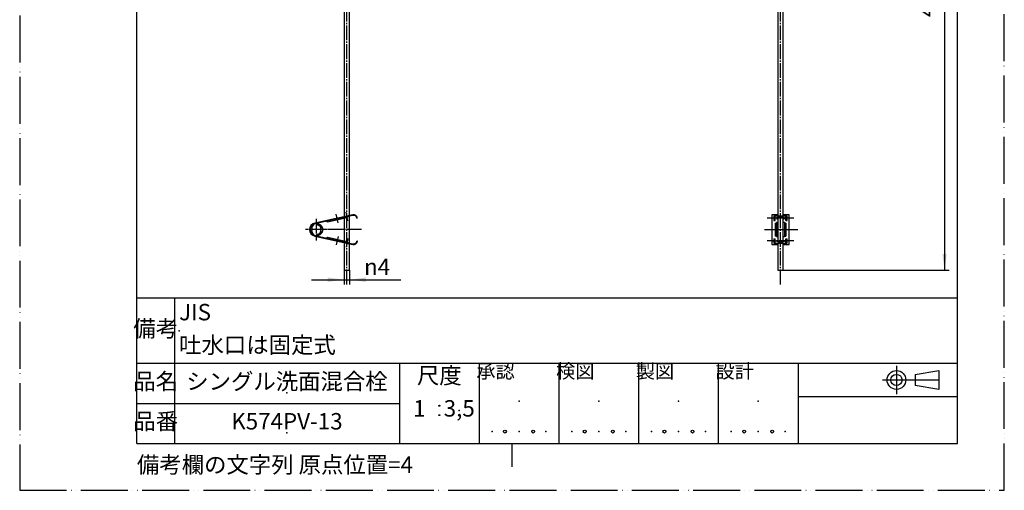
# Model space of a CAD drawing. Units: inches. Extents: x 0 to 735, y 0 to 1040.
# Drawn here: x 0 to 735, y 0 to 351 of the extents above; entities that cross this region are included whole.
import ezdxf

# ---------------------------------------------------------------- set-up
doc = ezdxf.new("R2010")
doc.units = ezdxf.units.IN
for name, pattern in [('DASH_CENTER', [14, 11, -1, 1, -1]), ('DOT_CENTER', [14, 12, -1, 0, -1]), ('PHANTOM', [13, 10, -1, 0, -1, 0, -1])]:
    doc.linetypes.add(name, pattern=pattern)
doc.layers.add('1', color=7, linetype='Continuous')
doc.styles.add('CONVERTER_1', font='msmincho.ttc', dxfattribs={"width": 0.89})
doc.styles.add('CONVERTER_2', font='txt.shx', dxfattribs={"width": 0.9})
doc.dimstyles.new('ME10_DIM_0', dxfattribs={"dimtxt": 12.25, "dimasz": 12.25, "dimexe": 3.5, "dimexo": 0, "dimtad": 1, "dimdsep": 46, "dimtxsty": 'CONVERTER_2', "dimsah": 1, "dimcen": 0.09, "dimclrd": 2, "dimclre": 2, "dimclrt": 7, "dimadec": 0, "dimazin": 0, "dimtfac": 1, "dimtdec": 4, "dimtmove": 0, "dimatfit": 3, "dimfxl": 1, "dimtolj": 1, "dimtzin": 0, "dimarcsym": 0})
doc.dimstyles.new('ME10_DIM_1', dxfattribs={"dimtxt": 12.25, "dimasz": 12.25, "dimexe": 3.5, "dimexo": 0, "dimtad": 1, "dimdsep": 46, "dimtxsty": 'CONVERTER_2', "dimsah": 1, "dimcen": 0.09, "dimclrd": 2, "dimclre": 2, "dimclrt": 7, "dimadec": 0, "dimazin": 0, "dimtfac": 1, "dimtdec": 4, "dimtmove": 0, "dimatfit": 3, "dimfxl": 1, "dimtolj": 1, "dimtzin": 0, "dimarcsym": 0})

# ---------------------------------------------------------------- blocks, each defined once
blk = doc.blocks.new('_J__A4')
at = {"layer": '1', "color": 4, "linetype": 'PHANTOM'}
for p, q in [((0, 297), (0, 0)), ((210, 0), (210, 297)), ((0, 0), (210, 0))]:
    blk.add_line(p, q, dxfattribs=at)
at = {"layer": '1', "color": 7, "linetype": 'Continuous'}
for p, q in [((25, 10), (25, 148.5)), ((200, 10), (200, 148.5)), ((25, 41), (200, 41)), ((200, 27), (25, 27)), ((191, 24.7), (196, 25.5)), ((196, 25.5), (196, 21.5)), ((191, 24.7), (191, 22.3)), ((196, 21.5), (191, 22.3)), ((25, 10), (105, 10)), ((105, 10), (200, 10))]:
    blk.add_line(p, q, dxfattribs=at)
at = {"layer": '1', "color": 2, "linetype": 'Continuous'}
for p, q in [((33, 41), (33, 27)), ((33, 27), (33, 10)), ((81, 27), (81, 10)), ((98, 27), (98, 10)), ((115, 27), (115, 10)), ((132, 27), (132, 10)), ((149, 27), (149, 10)), ((166, 27), (166, 10)), ((166, 20), (200, 20)), ((25, 18.5), (81, 18.5)), ((105, 10), (105, 5))]:
    blk.add_line(p, q, dxfattribs=at)
at = {"layer": '1', "color": 2, "linetype": 'DOT_CENTER'}
for p, q in [((187, 26.5), (187, 20.5)), ((184, 23.5), (197, 23.5))]:
    blk.add_line(p, q, dxfattribs=at)
at = {"layer": '1', "color": 7, "linetype": 'Continuous'}
for centre, radius in [((187, 23.5), 2), ((187, 23.5), 1.2), ((103.5, 12.5), 0.3), ((109.5, 12.5), 0.3), ((120.5, 12.5), 0.3), ((126.5, 12.5), 0.3), ((137.5, 12.5), 0.3), ((143.5, 12.5), 0.3), ((154.5, 12.5), 0.3), ((160.5, 12.5), 0.3)]:
    blk.add_circle(centre, radius, dxfattribs=at)
at = {"layer": '1', "color": 7, "linetype": 'DOT_CENTER'}
for centre in [(89.5, 18), (89.5, 16)]:
    blk.add_circle(centre, 0.1, dxfattribs=at)
at = {"layer": '1', "color": 4}
for p in [(34, 34), (57, 24.75), (57, 22.75), (57, 20.75), (106.5, 19), (123.5, 19), (140.5, 19), (157.5, 19), (85.25, 17), (93.75, 17), (57, 16.25), (57, 14.25), (57, 12.25), (100.75, 12.5), (106.5, 12.5), (112.25, 12.5), (117.75, 12.5), (123.5, 12.5), (129.25, 12.5), (134.75, 12.5), (140.5, 12.5), (146.25, 12.5), (151.75, 12.5), (157.5, 12.5), (163.25, 12.5)]:
    blk.add_point(p, dxfattribs=at)
at = {"layer": '1', "color": 2, "attachment_point": 5, "style": 'CONVERTER_1'}
for s, insert, char_height, line_spacing_factor in [('備考', (29, 34), 3.5, 0.60024), ('検図', (118.5, 25), 3, 0.780312), ('製図', (135.5, 25), 3, 0.780312), ('設計', (152.5, 25), 3, 0.780312), ('品名', (29, 22.75), 3.5, 0.960384), ('尺度', (89.5, 24), 3.5, 0.720288), ('承認', (101.5, 25), 3, 0.780312), ('品番', (29, 14.25), 3.5, 0.960384)]:
    blk.add_mtext(s, dxfattribs=dict(at, insert=insert, char_height=char_height, line_spacing_factor=line_spacing_factor))
at = {"layer": '1', "color": 250, "insert": (25, 5), "char_height": 3.5, "attachment_point": 4, "line_spacing_factor": 0.720288, "style": 'CONVERTER_1'}
blk.add_mtext('備考欄の文字列 原点位置=4', dxfattribs=at)
blk = doc.blocks.new('36-118', base_point=(523.84, 603.61))
at = {"color": 7, "linetype": 'Continuous'}
for p, q in [((242.23, 895.72), (242.23, 893.07)), ((246.23, 893.07), (246.23, 895.72)), ((597.89, 652.09), (594.28, 642.18)), ((595.29, 633.26), (601.64, 650.72))]:
    blk.add_line(p, q, dxfattribs=at)
at = {"layer": '1', "color": 7, "linetype": 'Continuous'}
for p, q in [((242.23, 568.24), (242.23, 203.99)), ((246.23, 204.85), (246.23, 568.24)), ((565.96, 460.24), (565.96, 204.29)), ((569.96, 204.29), (569.96, 460.24)), ((242.23, 202.97), (242.23, 185.77)), ((246.23, 184.39), (246.23, 204.33)), ((565.96, 203.34), (565.96, 185.39)), ((569.96, 185.39), (569.96, 203.34)), ((242.23, 184.75), (242.23, 164.01)), ((246.23, 164.01), (246.23, 183.88)), ((565.96, 184.45), (565.96, 164.01)), ((569.96, 164.01), (569.96, 184.44)), ((242.23, 164.01), (246.23, 164.01)), ((565.96, 164.01), (569.96, 164.01))]:
    blk.add_line(p, q, dxfattribs=at)
blk = doc.blocks.new('71-35', base_point=(669.49, 558.24))
at = {"layer": '1', "color": 2, "linetype": 'DASH_CENTER'}
for p, q in [((244.97, 201), (243.6, 207.36)), ((237.64, 199.42), (236.27, 205.77)), ((237.64, 189.31), (236.27, 182.96)), ((244.97, 187.73), (243.6, 181.38))]:
    blk.add_line(p, q, dxfattribs=at)
at = {"layer": '1', "color": 7, "linetype": 'Continuous'}
for p, q in [((248.63, 205.37), (220.29, 199.25)), ((248.74, 204.88), (220.39, 198.77)), ((229.78, 200.28), (244.44, 203.45)), ((251.71, 202.97), (252.2, 203.07)), ((565.96, 205.44), (561.46, 205.44)), ((561.46, 205.44), (561.46, 183.29)), ((562.96, 204.42), (562.96, 201.26)), ((563.96, 201.26), (563.96, 204.42)), ((563.96, 199.25), (564.96, 199.25)), ((563.96, 199.25), (563.96, 189.48)), ((565.96, 199.6), (564.96, 199.6)), ((564.96, 199.6), (564.96, 189.13)), ((574.46, 205.44), (569.96, 205.44)), ((570.96, 199.6), (569.96, 199.6)), ((570.96, 199.6), (570.96, 189.13)), ((571.96, 199.25), (570.96, 199.25)), ((571.96, 201.26), (571.96, 204.42)), ((571.96, 199.25), (571.96, 189.48)), ((572.96, 201.26), (572.96, 204.42)), ((574.46, 183.29), (574.46, 205.44)), ((220.29, 189.48), (248.63, 183.36)), ((220.39, 189.97), (248.74, 183.85)), ((244.44, 185.29), (229.78, 188.45)), ((252.2, 185.66), (251.71, 185.77)), ((562.96, 187.48), (562.96, 184.31)), ((564.96, 189.48), (563.96, 189.48)), ((563.96, 184.31), (563.96, 187.48)), ((564.96, 189.13), (565.96, 189.13)), ((569.96, 189.13), (570.96, 189.13)), ((570.96, 189.48), (571.96, 189.48)), ((571.96, 184.31), (571.96, 187.48)), ((572.96, 184.31), (572.96, 187.48)), ((561.46, 183.29), (565.96, 183.29)), ((569.96, 183.29), (574.46, 183.29))]:
    blk.add_line(p, q, dxfattribs=at)
at = {"layer": '1', "color": 4, "linetype": 'PHANTOM'}
for p, q in [((221.34, 202.48), (221.34, 186.25)), ((255.2, 194.37), (213.34, 194.37))]:
    blk.add_line(p, q, dxfattribs=at)
at = {"layer": '1', "color": 4, "linetype": 'DASH_CENTER'}
for p, q in [((574.06, 202.84), (561.86, 202.84)), ((572.16, 204.42), (563.76, 204.42)), ((577.46, 194.08), (558.46, 194.08)), ((561.86, 185.89), (574.06, 185.89)), ((563.76, 184.31), (572.16, 184.31))]:
    blk.add_line(p, q, dxfattribs=at)
at = {"layer": '1', "color": 7, "linetype": 'Continuous'}
for centre, radius, start, end in [((221.34, 194.37), 5, 102.17852, -102.17852), ((221.34, 194.37), 4.5, 102.17852, -102.17852), ((223.34, 194.37), 5.5, 128.68371, -128.68371), ((222.34, 199.01), 1, -177.72079, -102.1532), ((222.68, 199.37), 0.842, -160.7644, -98.60709), ((228.94, 200.1), 0.5, 42.17852, 102.17852), ((229.68, 200.77), 0.5, -137.82148, -77.82148), ((244.34, 203.93), 0.5, -77.82148, -17.82148), ((245.29, 203.63), 0.5, 102.17852, 162.17852), ((249.27, 202.44), 3, 12.17852, 102.17852), ((249.27, 202.44), 2.5, 12.17852, 102.17852), ((221.34, 194.37), 3.75, -77.8468, 77.8468), ((222.34, 189.72), 1, 102.1532, 177.72079), ((222.68, 189.37), 0.842, 98.60709, 160.7644), ((228.94, 188.64), 0.5, -102.17852, -42.17852), ((229.68, 187.96), 0.5, 77.82148, 137.82148), ((244.34, 184.8), 0.5, 17.82148, 77.82148), ((245.29, 185.11), 0.5, -162.17852, -102.17852), ((249.27, 186.29), 3, -102.17852, -12.17852), ((249.27, 186.29), 2.5, -102.17852, -12.17852)]:
    blk.add_arc(centre, radius, start, end, dxfattribs=at)
for points, knots in [([(222.56, 190.2), (222.57, 190.2), (222.59, 190.21), (222.74, 190.23), (223.01, 190.28), (223.38, 190.4), (223.74, 190.54), (224.09, 190.71), (224.42, 190.9), (224.73, 191.13), (225.02, 191.38), (225.29, 191.65), (225.53, 191.94), (225.74, 192.25), (225.92, 192.58), (226.07, 192.92), (226.19, 193.27), (226.28, 193.63), (226.33, 194), (226.35, 194.37), (226.33, 194.74), (226.28, 195.1), (226.19, 195.46), (226.07, 195.81), (225.92, 196.15), (225.74, 196.48), (225.53, 196.79), (225.29, 197.08), (225.02, 197.36), (224.73, 197.61), (224.42, 197.83), (224.09, 198.03), (223.74, 198.2), (223.37, 198.34), (222.97, 198.45), (222.69, 198.51), (222.56, 198.53)], [0, 0, 0, 0, 0.033289, 0.066581, 0.457392, 0.848496, 1.236846, 1.625095, 2.009789, 2.394507, 2.77509, 3.155658, 3.532061, 3.90846, 4.281154, 4.653842, 5.023758, 5.39367, 5.762098, 6.130525, 6.498953, 6.86738, 7.23729, 7.607208, 7.979903, 8.352591, 8.728967, 9.10539, 9.48603, 9.86655, 10.251061, 10.635928, 11.024704, 11.412668, 11.835997, 12.260588, 12.260588, 12.260588, 12.260588]), ([(562.96, 204.42), (562.96, 204.42), (562.96, 204.43), (562.96, 204.43), (562.97, 204.44), (562.98, 204.45), (562.99, 204.46), (563.01, 204.47), (563.03, 204.48), (563.05, 204.48), (563.08, 204.49), (563.11, 204.5), (563.14, 204.5), (563.17, 204.51), (563.21, 204.51), (563.25, 204.52), (563.29, 204.52), (563.33, 204.52), (563.37, 204.53), (563.41, 204.53), (563.46, 204.53), (563.5, 204.53), (563.54, 204.53), (563.59, 204.52), (563.63, 204.52), (563.67, 204.52), (563.71, 204.51), (563.74, 204.51), (563.78, 204.5), (563.81, 204.5), (563.84, 204.49), (563.86, 204.48), (563.89, 204.48), (563.91, 204.47), (563.92, 204.46), (563.94, 204.45), (563.95, 204.44), (563.95, 204.43), (563.96, 204.43), (563.96, 204.42), (563.96, 204.42)], [0, 0, 0, 0, 0.004806, 0.009876, 0.022358, 0.034513, 0.051927, 0.069233, 0.0924, 0.115563, 0.144379, 0.173183, 0.206976, 0.240767, 0.278656, 0.316543, 0.357469, 0.398394, 0.441186, 0.483978, 0.527399, 0.570821, 0.613612, 0.656404, 0.697329, 0.738255, 0.776142, 0.814031, 0.847822, 0.881616, 0.910419, 0.939236, 0.962398, 0.985566, 1.002871, 1.020285, 1.03244, 1.044922, 1.049992, 1.054798, 1.054798, 1.054798, 1.054798]), ([(562.96, 201.26), (562.96, 201.26), (562.96, 201.25), (562.96, 201.25), (562.97, 201.24), (562.98, 201.23), (562.99, 201.22), (563.01, 201.21), (563.03, 201.2), (563.05, 201.2), (563.08, 201.19), (563.11, 201.18), (563.14, 201.18), (563.17, 201.17), (563.21, 201.17), (563.25, 201.16), (563.29, 201.16), (563.33, 201.16), (563.37, 201.15), (563.41, 201.15), (563.46, 201.15), (563.5, 201.15), (563.54, 201.15), (563.59, 201.16), (563.63, 201.16), (563.67, 201.16), (563.71, 201.17), (563.74, 201.17), (563.78, 201.18), (563.81, 201.18), (563.84, 201.19), (563.86, 201.2), (563.89, 201.2), (563.91, 201.21), (563.92, 201.22), (563.94, 201.23), (563.95, 201.24), (563.95, 201.25), (563.96, 201.25), (563.96, 201.26), (563.96, 201.26)], [0, 0, 0, 0, 0.004806, 0.009876, 0.022358, 0.034513, 0.051927, 0.069233, 0.0924, 0.115563, 0.144379, 0.173183, 0.206976, 0.240767, 0.278656, 0.316543, 0.357469, 0.398394, 0.441186, 0.483978, 0.527399, 0.570821, 0.613612, 0.656404, 0.697329, 0.738255, 0.776142, 0.814031, 0.847822, 0.881616, 0.910419, 0.939236, 0.962398, 0.985566, 1.002871, 1.020285, 1.03244, 1.044922, 1.049992, 1.054798, 1.054798, 1.054798, 1.054798]), ([(571.04, 202.9), (571.03, 202.92), (571.01, 202.97), (570.94, 203.02), (570.86, 203.07), (570.75, 203.13), (570.63, 203.18), (570.48, 203.22), (570.32, 203.27), (570.13, 203.31), (569.94, 203.35), (569.72, 203.38), (569.5, 203.41), (569.26, 203.44), (569.01, 203.46), (568.75, 203.47), (568.49, 203.49), (568.23, 203.49), (567.96, 203.5), (567.69, 203.49), (567.42, 203.49), (567.16, 203.47), (566.9, 203.46), (566.66, 203.44), (566.42, 203.41), (566.19, 203.38), (565.98, 203.35), (565.78, 203.31), (565.6, 203.27), (565.44, 203.22), (565.29, 203.18), (565.17, 203.13), (565.06, 203.07), (564.98, 203.02), (564.91, 202.97), (564.87, 202.91), (564.85, 202.84), (564.87, 202.77), (564.91, 202.71), (564.98, 202.66), (565.06, 202.61), (565.17, 202.55), (565.29, 202.51), (565.44, 202.46), (565.6, 202.42), (565.75, 202.38), (565.86, 202.36), (565.93, 202.35), (565.96, 202.34)], [0, 0, 0, 0, 0.077388, 0.152749, 0.260717, 0.368012, 0.511652, 0.655258, 0.833921, 1.012502, 1.222022, 1.431525, 1.666439, 1.901339, 2.155079, 2.408812, 2.674123, 2.939431, 3.208644, 3.477857, 3.743165, 4.008476, 4.26221, 4.515949, 4.750849, 4.985763, 5.195266, 5.404786, 5.583367, 5.762031, 5.905637, 6.049276, 6.156571, 6.264539, 6.3399, 6.417288, 6.478131, 6.538973, 6.616362, 6.691722, 6.799691, 6.906985, 7.050625, 7.194231, 7.372895, 7.551475, 7.645396, 7.739292, 7.739292, 7.739292, 7.739292]), ([(565.96, 202.85), (565.93, 202.85), (565.86, 202.83), (565.75, 202.81), (565.6, 202.78), (565.44, 202.73), (565.29, 202.69), (565.19, 202.65), (565.12, 202.62), (565.09, 202.6), (565.08, 202.6)], [0, 0, 0, 0, 0.0938966, 0.1878174, 0.3663978, 0.5450616, 0.6886676, 0.8323071, 0.8737743, 0.9152415, 0.9152415, 0.9152415, 0.9152415]), ([(565.96, 204.56), (565.95, 204.56), (565.94, 204.55), (565.92, 204.53), (565.89, 204.51), (565.87, 204.47), (565.85, 204.42), (565.87, 204.38), (565.89, 204.34), (565.94, 204.3), (565.99, 204.26), (566.07, 204.23), (566.15, 204.2), (566.25, 204.16), (566.36, 204.13), (566.48, 204.11), (566.62, 204.08), (566.76, 204.06), (566.91, 204.04), (567.08, 204.02), (567.24, 204.01), (567.42, 203.99), (567.6, 203.99), (567.78, 203.98), (567.96, 203.98), (568.14, 203.98), (568.32, 203.99), (568.5, 203.99), (568.67, 204.01), (568.84, 204.02), (569, 204.04), (569.15, 204.06), (569.3, 204.08), (569.43, 204.11), (569.56, 204.13), (569.66, 204.16), (569.76, 204.2), (569.85, 204.23), (569.92, 204.26), (569.98, 204.3), (570.02, 204.34), (570.05, 204.38), (570.06, 204.42), (570.05, 204.47), (570.02, 204.51), (569.99, 204.53), (569.97, 204.55), (569.96, 204.56), (569.96, 204.56)], [0, 0, 0, 0, 0.014774, 0.02959, 0.080641, 0.133066, 0.174281, 0.215497, 0.267922, 0.318973, 0.392112, 0.464796, 0.5621, 0.659381, 0.780412, 0.901386, 1.043319, 1.18524, 1.344375, 1.503501, 1.675389, 1.847273, 2.027, 2.206725, 2.389095, 2.571465, 2.75119, 2.930917, 3.102801, 3.274689, 3.433815, 3.59295, 3.734871, 3.876804, 3.997778, 4.118808, 4.21609, 4.313394, 4.386078, 4.459217, 4.510268, 4.562693, 4.603909, 4.645124, 4.697549, 4.7486, 4.763416, 4.77819, 4.77819, 4.77819, 4.77819]), ([(569.96, 202.34), (569.99, 202.35), (570.05, 202.36), (570.17, 202.38), (570.32, 202.42), (570.48, 202.46), (570.63, 202.51), (570.75, 202.55), (570.86, 202.61), (570.94, 202.66), (571, 202.71), (571.04, 202.77), (571.06, 202.84), (571.05, 202.88), (571.04, 202.9)], [0, 0, 0, 0, 0.093897, 0.187817, 0.366398, 0.545062, 0.688668, 0.832307, 0.939602, 1.04757, 1.122931, 1.200319, 1.261162, 1.322004, 1.322004, 1.322004, 1.322004]), ([(570.83, 202.6), (570.82, 202.6), (570.8, 202.62), (570.73, 202.65), (570.63, 202.69), (570.48, 202.73), (570.32, 202.78), (570.17, 202.81), (570.05, 202.83), (569.99, 202.85), (569.96, 202.85)], [0, 0, 0, 0, 0.0414672, 0.0829343, 0.2265738, 0.3701799, 0.5488436, 0.7274241, 0.8213449, 0.9152415, 0.9152415, 0.9152415, 0.9152415]), ([(571.96, 204.42), (571.96, 204.42), (571.96, 204.43), (571.96, 204.43), (571.97, 204.44), (571.98, 204.45), (571.99, 204.46), (572.01, 204.47), (572.03, 204.48), (572.05, 204.48), (572.08, 204.49), (572.11, 204.5), (572.14, 204.5), (572.17, 204.51), (572.21, 204.51), (572.25, 204.52), (572.29, 204.52), (572.33, 204.52), (572.37, 204.53), (572.41, 204.53), (572.46, 204.53), (572.5, 204.53), (572.54, 204.53), (572.59, 204.52), (572.63, 204.52), (572.67, 204.52), (572.71, 204.51), (572.74, 204.51), (572.78, 204.5), (572.81, 204.5), (572.84, 204.49), (572.86, 204.48), (572.89, 204.48), (572.91, 204.47), (572.92, 204.46), (572.94, 204.45), (572.95, 204.44), (572.95, 204.43), (572.96, 204.43), (572.96, 204.42), (572.96, 204.42)], [0, 0, 0, 0, 0.004806, 0.009876, 0.022358, 0.034513, 0.051927, 0.069233, 0.0924, 0.115563, 0.144379, 0.173183, 0.206976, 0.240767, 0.278656, 0.316543, 0.357469, 0.398394, 0.441186, 0.483978, 0.527399, 0.570821, 0.613612, 0.656404, 0.697329, 0.738255, 0.776142, 0.814031, 0.847822, 0.881616, 0.910419, 0.939236, 0.962398, 0.985566, 1.002871, 1.020285, 1.03244, 1.044922, 1.049992, 1.054798, 1.054798, 1.054798, 1.054798]), ([(571.96, 201.26), (571.96, 201.26), (571.96, 201.25), (571.96, 201.25), (571.97, 201.24), (571.98, 201.23), (571.99, 201.22), (572.01, 201.21), (572.03, 201.2), (572.05, 201.2), (572.08, 201.19), (572.11, 201.18), (572.14, 201.18), (572.17, 201.17), (572.21, 201.17), (572.25, 201.16), (572.29, 201.16), (572.33, 201.16), (572.37, 201.15), (572.41, 201.15), (572.46, 201.15), (572.5, 201.15), (572.54, 201.15), (572.59, 201.16), (572.63, 201.16), (572.67, 201.16), (572.71, 201.17), (572.74, 201.17), (572.78, 201.18), (572.81, 201.18), (572.84, 201.19), (572.86, 201.2), (572.89, 201.2), (572.91, 201.21), (572.92, 201.22), (572.94, 201.23), (572.95, 201.24), (572.95, 201.25), (572.96, 201.25), (572.96, 201.26), (572.96, 201.26)], [0, 0, 0, 0, 0.004806, 0.009876, 0.022358, 0.034513, 0.051927, 0.069233, 0.0924, 0.115563, 0.144379, 0.173183, 0.206976, 0.240767, 0.278656, 0.316543, 0.357469, 0.398394, 0.441186, 0.483978, 0.527399, 0.570821, 0.613612, 0.656404, 0.697329, 0.738255, 0.776142, 0.814031, 0.847822, 0.881616, 0.910419, 0.939236, 0.962398, 0.985566, 1.002871, 1.020285, 1.03244, 1.044922, 1.049992, 1.054798, 1.054798, 1.054798, 1.054798]), ([(222.16, 198.06), (222.3, 198.03), (222.58, 197.98), (222.98, 197.89), (223.35, 197.76), (223.7, 197.62), (224.04, 197.44), (224.36, 197.25), (224.66, 197.02), (224.94, 196.78), (225.19, 196.52), (225.41, 196.25), (225.6, 195.96), (225.76, 195.65), (225.88, 195.34), (225.97, 195.02), (226.03, 194.7), (226.05, 194.37), (226.03, 194.04), (225.97, 193.71), (225.88, 193.39), (225.76, 193.08), (225.6, 192.78), (225.41, 192.49), (225.19, 192.21), (224.94, 191.95), (224.66, 191.71), (224.36, 191.49), (224.04, 191.29), (223.69, 191.11), (223.33, 190.96), (222.95, 190.84), (222.55, 190.75), (222.29, 190.7), (222.16, 190.67)], [0, 0, 0, 0, 0.434595, 0.868219, 1.234963, 1.602244, 1.987022, 2.371552, 2.742411, 3.113336, 3.469943, 3.826498, 4.17002, 4.513525, 4.847022, 5.180494, 5.508524, 5.836545, 6.164567, 6.492596, 6.826069, 7.159566, 7.503071, 7.846593, 8.203148, 8.559755, 8.930681, 9.301538, 9.686062, 10.070847, 10.467572, 10.863729, 11.268077, 11.673174, 11.673174, 11.673174, 11.673174]), ([(562.96, 187.48), (562.96, 187.48), (562.96, 187.48), (562.96, 187.49), (562.97, 187.5), (562.98, 187.5), (562.99, 187.51), (563.01, 187.52), (563.03, 187.53), (563.05, 187.54), (563.08, 187.54), (563.11, 187.55), (563.14, 187.56), (563.17, 187.56), (563.21, 187.57), (563.25, 187.57), (563.29, 187.57), (563.33, 187.58), (563.37, 187.58), (563.41, 187.58), (563.46, 187.58), (563.5, 187.58), (563.54, 187.58), (563.59, 187.58), (563.63, 187.57), (563.67, 187.57), (563.71, 187.57), (563.74, 187.56), (563.78, 187.56), (563.81, 187.55), (563.84, 187.54), (563.86, 187.54), (563.89, 187.53), (563.91, 187.52), (563.92, 187.51), (563.94, 187.5), (563.95, 187.5), (563.95, 187.49), (563.96, 187.48), (563.96, 187.48), (563.96, 187.48)], [0, 0, 0, 0, 0.004806, 0.009876, 0.022358, 0.034513, 0.051927, 0.069233, 0.0924, 0.115563, 0.144379, 0.173183, 0.206976, 0.240767, 0.278656, 0.316543, 0.357469, 0.398394, 0.441186, 0.483978, 0.527399, 0.570821, 0.613612, 0.656404, 0.697329, 0.738255, 0.776142, 0.814031, 0.847822, 0.881616, 0.910419, 0.939236, 0.962398, 0.985566, 1.002871, 1.020285, 1.03244, 1.044922, 1.049992, 1.054798, 1.054798, 1.054798, 1.054798]), ([(562.96, 184.31), (562.96, 184.31), (562.96, 184.31), (562.96, 184.3), (562.97, 184.29), (562.98, 184.28), (562.99, 184.27), (563.01, 184.26), (563.03, 184.26), (563.05, 184.25), (563.08, 184.24), (563.11, 184.24), (563.14, 184.23), (563.17, 184.22), (563.21, 184.22), (563.25, 184.21), (563.29, 184.21), (563.33, 184.21), (563.37, 184.21), (563.41, 184.21), (563.46, 184.21), (563.5, 184.21), (563.54, 184.21), (563.59, 184.21), (563.63, 184.21), (563.67, 184.21), (563.71, 184.22), (563.74, 184.22), (563.78, 184.23), (563.81, 184.24), (563.84, 184.24), (563.86, 184.25), (563.89, 184.26), (563.91, 184.26), (563.92, 184.27), (563.94, 184.28), (563.95, 184.29), (563.95, 184.3), (563.96, 184.31), (563.96, 184.31), (563.96, 184.31)], [0, 0, 0, 0, 0.004806, 0.009876, 0.022358, 0.034513, 0.051927, 0.069233, 0.0924, 0.115563, 0.144379, 0.173183, 0.206976, 0.240767, 0.278656, 0.316543, 0.357469, 0.398394, 0.441186, 0.483978, 0.527399, 0.570821, 0.613612, 0.656404, 0.697329, 0.738255, 0.776142, 0.814031, 0.847822, 0.881616, 0.910419, 0.939236, 0.962398, 0.985566, 1.002871, 1.020285, 1.03244, 1.044922, 1.049992, 1.054798, 1.054798, 1.054798, 1.054798]), ([(571.04, 185.83), (571.03, 185.81), (571.01, 185.77), (570.94, 185.71), (570.86, 185.66), (570.75, 185.61), (570.63, 185.56), (570.48, 185.51), (570.32, 185.47), (570.13, 185.43), (569.94, 185.39), (569.72, 185.35), (569.5, 185.32), (569.26, 185.3), (569.01, 185.28), (568.75, 185.26), (568.49, 185.25), (568.23, 185.24), (567.96, 185.24), (567.69, 185.24), (567.42, 185.25), (567.16, 185.26), (566.9, 185.28), (566.66, 185.3), (566.42, 185.32), (566.19, 185.35), (565.98, 185.39), (565.78, 185.43), (565.6, 185.47), (565.44, 185.51), (565.29, 185.56), (565.17, 185.61), (565.06, 185.66), (564.98, 185.71), (564.91, 185.77), (564.87, 185.83), (564.85, 185.89), (564.87, 185.96), (564.91, 186.02), (564.98, 186.08), (565.06, 186.13), (565.17, 186.18), (565.29, 186.23), (565.44, 186.28), (565.6, 186.32), (565.75, 186.35), (565.86, 186.38), (565.93, 186.39), (565.96, 186.39)], [0, 0, 0, 0, 0.077388, 0.152749, 0.260717, 0.368012, 0.511652, 0.655258, 0.833921, 1.012502, 1.222022, 1.431525, 1.666439, 1.901339, 2.155079, 2.408812, 2.674123, 2.939431, 3.208644, 3.477857, 3.743165, 4.008476, 4.26221, 4.515949, 4.750849, 4.985763, 5.195266, 5.404786, 5.583367, 5.762031, 5.905637, 6.049276, 6.156571, 6.264539, 6.3399, 6.417288, 6.478131, 6.538973, 6.616362, 6.691722, 6.799691, 6.906985, 7.050625, 7.194231, 7.372895, 7.551475, 7.645396, 7.739292, 7.739292, 7.739292, 7.739292]), ([(565.96, 185.88), (565.93, 185.89), (565.86, 185.9), (565.75, 185.92), (565.6, 185.96), (565.44, 186), (565.29, 186.05), (565.19, 186.09), (565.12, 186.12), (565.09, 186.13), (565.08, 186.14)], [0, 0, 0, 0, 0.0938966, 0.1878174, 0.3663978, 0.5450616, 0.6886676, 0.8323071, 0.8737743, 0.9152415, 0.9152415, 0.9152415, 0.9152415]), ([(565.96, 184.18), (565.95, 184.18), (565.94, 184.18), (565.92, 184.2), (565.89, 184.23), (565.87, 184.27), (565.85, 184.31), (565.87, 184.36), (565.89, 184.4), (565.94, 184.44), (565.99, 184.47), (566.07, 184.51), (566.15, 184.54), (566.25, 184.57), (566.36, 184.6), (566.48, 184.63), (566.62, 184.65), (566.76, 184.68), (566.91, 184.7), (567.08, 184.71), (567.24, 184.73), (567.42, 184.74), (567.6, 184.75), (567.78, 184.75), (567.96, 184.75), (568.14, 184.75), (568.32, 184.75), (568.5, 184.74), (568.67, 184.73), (568.84, 184.71), (569, 184.7), (569.15, 184.68), (569.3, 184.65), (569.43, 184.63), (569.56, 184.6), (569.66, 184.57), (569.76, 184.54), (569.85, 184.51), (569.92, 184.47), (569.98, 184.44), (570.02, 184.4), (570.05, 184.36), (570.06, 184.31), (570.05, 184.27), (570.02, 184.23), (569.99, 184.2), (569.97, 184.18), (569.96, 184.18), (569.96, 184.18)], [0, 0, 0, 0, 0.014774, 0.02959, 0.080641, 0.133066, 0.174281, 0.215497, 0.267922, 0.318973, 0.392112, 0.464796, 0.5621, 0.659381, 0.780412, 0.901386, 1.043319, 1.18524, 1.344375, 1.503501, 1.675389, 1.847273, 2.027, 2.206725, 2.389095, 2.571465, 2.75119, 2.930917, 3.102801, 3.274689, 3.433815, 3.59295, 3.734871, 3.876804, 3.997778, 4.118808, 4.21609, 4.313394, 4.386078, 4.459217, 4.510268, 4.562693, 4.603909, 4.645124, 4.697549, 4.7486, 4.763416, 4.77819, 4.77819, 4.77819, 4.77819]), ([(569.96, 186.39), (569.99, 186.39), (570.05, 186.38), (570.17, 186.35), (570.32, 186.32), (570.48, 186.28), (570.63, 186.23), (570.75, 186.18), (570.86, 186.13), (570.94, 186.08), (571, 186.02), (571.04, 185.96), (571.06, 185.89), (571.05, 185.85), (571.04, 185.83)], [0, 0, 0, 0, 0.093897, 0.187817, 0.366398, 0.545062, 0.688668, 0.832307, 0.939602, 1.04757, 1.122931, 1.200319, 1.261162, 1.322004, 1.322004, 1.322004, 1.322004]), ([(570.83, 186.14), (570.82, 186.13), (570.8, 186.12), (570.73, 186.09), (570.63, 186.05), (570.48, 186), (570.32, 185.96), (570.17, 185.92), (570.05, 185.9), (569.99, 185.89), (569.96, 185.88)], [0, 0, 0, 0, 0.0414672, 0.0829343, 0.2265738, 0.3701799, 0.5488436, 0.7274241, 0.8213449, 0.9152415, 0.9152415, 0.9152415, 0.9152415]), ([(571.96, 187.48), (571.96, 187.48), (571.96, 187.48), (571.96, 187.49), (571.97, 187.5), (571.98, 187.5), (571.99, 187.51), (572.01, 187.52), (572.03, 187.53), (572.05, 187.54), (572.08, 187.54), (572.11, 187.55), (572.14, 187.56), (572.17, 187.56), (572.21, 187.57), (572.25, 187.57), (572.29, 187.57), (572.33, 187.58), (572.37, 187.58), (572.41, 187.58), (572.46, 187.58), (572.5, 187.58), (572.54, 187.58), (572.59, 187.58), (572.63, 187.57), (572.67, 187.57), (572.71, 187.57), (572.74, 187.56), (572.78, 187.56), (572.81, 187.55), (572.84, 187.54), (572.86, 187.54), (572.89, 187.53), (572.91, 187.52), (572.92, 187.51), (572.94, 187.5), (572.95, 187.5), (572.95, 187.49), (572.96, 187.48), (572.96, 187.48), (572.96, 187.48)], [0, 0, 0, 0, 0.004806, 0.009876, 0.022358, 0.034513, 0.051927, 0.069233, 0.0924, 0.115563, 0.144379, 0.173183, 0.206976, 0.240767, 0.278656, 0.316543, 0.357469, 0.398394, 0.441186, 0.483978, 0.527399, 0.570821, 0.613612, 0.656404, 0.697329, 0.738255, 0.776142, 0.814031, 0.847822, 0.881616, 0.910419, 0.939236, 0.962398, 0.985566, 1.002871, 1.020285, 1.03244, 1.044922, 1.049992, 1.054798, 1.054798, 1.054798, 1.054798]), ([(571.96, 184.31), (571.96, 184.31), (571.96, 184.31), (571.96, 184.3), (571.97, 184.29), (571.98, 184.28), (571.99, 184.27), (572.01, 184.26), (572.03, 184.26), (572.05, 184.25), (572.08, 184.24), (572.11, 184.24), (572.14, 184.23), (572.17, 184.22), (572.21, 184.22), (572.25, 184.21), (572.29, 184.21), (572.33, 184.21), (572.37, 184.21), (572.41, 184.21), (572.46, 184.21), (572.5, 184.21), (572.54, 184.21), (572.59, 184.21), (572.63, 184.21), (572.67, 184.21), (572.71, 184.22), (572.74, 184.22), (572.78, 184.23), (572.81, 184.24), (572.84, 184.24), (572.86, 184.25), (572.89, 184.26), (572.91, 184.26), (572.92, 184.27), (572.94, 184.28), (572.95, 184.29), (572.95, 184.3), (572.96, 184.31), (572.96, 184.31), (572.96, 184.31)], [0, 0, 0, 0, 0.004806, 0.009876, 0.022358, 0.034513, 0.051927, 0.069233, 0.0924, 0.115563, 0.144379, 0.173183, 0.206976, 0.240767, 0.278656, 0.316543, 0.357469, 0.398394, 0.441186, 0.483978, 0.527399, 0.570821, 0.613612, 0.656404, 0.697329, 0.738255, 0.776142, 0.814031, 0.847822, 0.881616, 0.910419, 0.939236, 0.962398, 0.985566, 1.002871, 1.020285, 1.03244, 1.044922, 1.049992, 1.054798, 1.054798, 1.054798, 1.054798])]:
    blk.add_open_spline(points, degree=3, knots=knots, dxfattribs=at)
blk = doc.blocks.new('*D036')
at = {"layer": '1', "color": 2, "linetype": 'Continuous'}
for p, q in [((242.23, 164.01), (242.23, 153.51)), ((246.23, 164.01), (246.23, 153.51)), ((217.73, 157.01), (242.23, 157.01)), ((242.23, 157.01), (246.23, 157.01)), ((246.23, 157.01), (284.5, 157.01))]:
    blk.add_line(p, q, dxfattribs=at)
at = {"layer": '1', "color": 2}
for points in [[(229.98, 155.4), (229.98, 158.63), (242.23, 157.01)], [(258.48, 158.63), (258.48, 155.4), (246.23, 157.01)]]:
    blk.add_solid(points, dxfattribs=at)
at = {"layer": '1', "color": 7, "insert": (257.06, 160.51), "char_height": 12.25, "attachment_point": 7, "rotation": 0.00014, "line_spacing_factor": 0.60024, "style": 'CONVERTER_2'}
blk.add_mtext('\\C7;{\\Fgdt;n}\\C7;4', dxfattribs=at)
blk = doc.blocks.new('*D137')
at = {"layer": '1', "color": 2, "linetype": 'Continuous'}
for p, q in [((598.25, 571.24), (693.89, 571.24)), ((690.39, 571.24), (690.39, 164.01)), ((569.96, 164.01), (693.89, 164.01))]:
    blk.add_line(p, q, dxfattribs=at)
at = {"layer": '1', "color": 2}
for points in [[(692, 558.99), (688.77, 558.99), (690.39, 571.24)], [(688.77, 176.26), (692, 176.26), (690.39, 164.01)]]:
    blk.add_solid(points, dxfattribs=at)
at = {"layer": '1', "color": 7, "insert": (686.89, 352.93), "char_height": 12.25, "attachment_point": 7, "rotation": 90, "line_spacing_factor": 0.60024, "style": 'CONVERTER_2'}
blk.add_mtext('407', dxfattribs=at)

msp = doc.modelspace()

# ---------------------------------------------------------------- linework, layer by layer
at = {"layer": '1', "color": 2, "linetype": 'DASH_CENTER'}
for p, q in [((244.234, 153.514), (244.234, 719.133)), ((567.957, 153.514), (567.957, 564.014)), ((221.34, 202.482), (221.34, 186.252)), ((577.957, 202.841), (557.957, 202.841)), ((255.198, 194.367), (213.34, 194.367)), ((580.957, 194.081), (554.957, 194.081)), ((577.957, 185.893), (557.957, 185.893))]:
    msp.add_line(p, q, dxfattribs=at)

# ---------------------------------------------------------------- block references
msp.add_blockref('71-35', (669.495, 558.238))
at = {"layer": '1', "xscale": 3.5, "yscale": 3.5, "zscale": 3.5}
msp.add_blockref('_J__A4', (0, 0), dxfattribs=at)
at = {"layer": '1'}
msp.add_blockref('36-118', (523.838, 603.608), dxfattribs=at)

# ---------------------------------------------------------------- texts
at = {"color": 7, "char_height": 12.25, "line_spacing_factor": 0.720288}
for s, insert, attachment_point, style in [('JIS', (119, 131.25), 4, 'CONVERTER_2'), ('シングル洗面混合栓', (199.5, 79.625), 5, 'CONVERTER_1'), ('K574PV-13', (199.5, 49.875), 5, 'CONVERTER_2')]:
    msp.add_mtext(s, dxfattribs=dict(at, insert=insert, attachment_point=attachment_point, style=style))
at = {"layer": '1', "color": 7, "char_height": 12.25, "line_spacing_factor": 0.720288}
for s, insert, attachment_point, style in [('吐水口は固定式', (119, 106.75), 4, 'CONVERTER_1'), ('1', (298.375, 59.5), 5, 'CONVERTER_2'), ('3,5', (328.125, 59.5), 5, 'CONVERTER_2')]:
    msp.add_mtext(s, dxfattribs=dict(at, insert=insert, attachment_point=attachment_point, style=style))

# ---------------------------------------------------------------- dimensions: what is measured, and where the dimension line sits
at = {"layer": '1'}
dim = msp.add_linear_dim(base=(690.386, 571.238), p1=(569.957, 164.014), p2=(598.25, 571.238), angle=90, text='407', dimstyle='ME10_DIM_1', dxfattribs=at)
dim.commit()
dim.dimension.update_dxf_attribs({"geometry": '*D137', "text_midpoint": (680.761, 367.626), "text_rotation": 90})
dim = msp.add_linear_dim(base=(242.234, 157.014), p1=(246.234, 164.014), p2=(242.234, 164.014), dimstyle='ME10_DIM_0', override={"dimpost": '{\\Fgdt;n}<>'}, dxfattribs=at)
dim.commit()
dim.dimension.update_dxf_attribs({"geometry": '*D036', "text_midpoint": (273.473, 166.639), "text_rotation": 0.000139})

doc.saveas('drawing.dxf')
